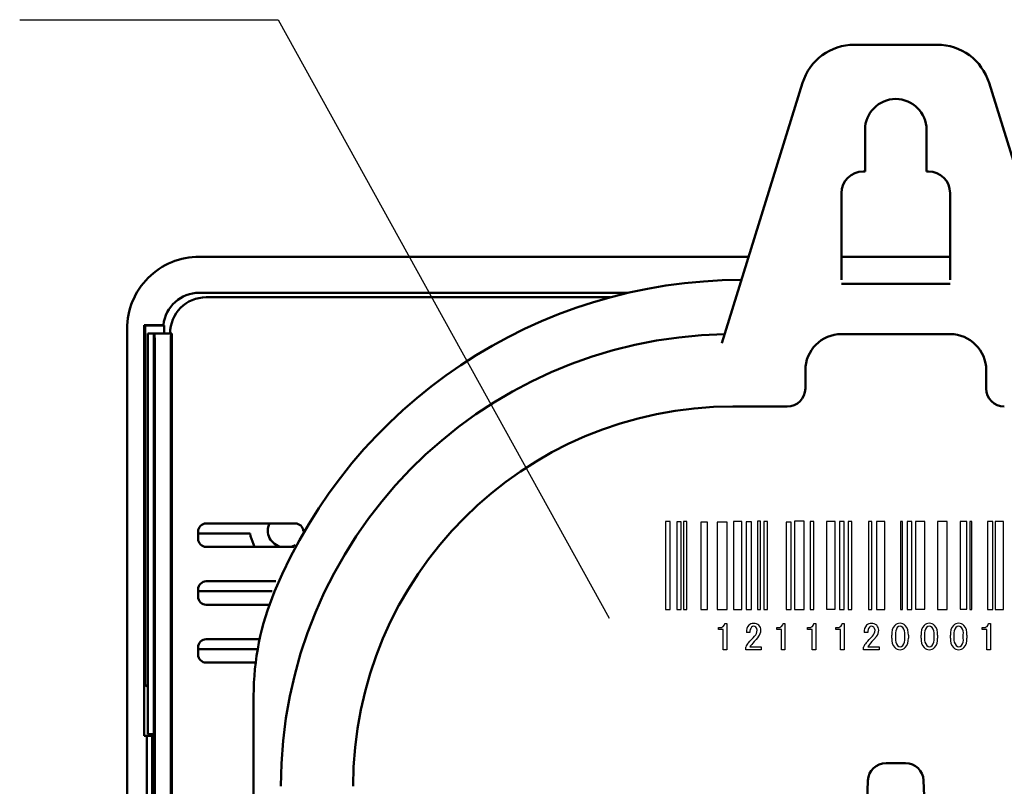
# Model space of a CAD drawing. Units: millimetres. Extents: x 0 to 420, y 0 to 297.
# Drawn here: x 306 to 342, y 196 to 223 of the extents above; entities that cross this region are included whole.
import ezdxf

# ---------------------------------------------------------------- set-up
doc = ezdxf.new("R2010")
doc.units = ezdxf.units.MM
doc.header["$LTSCALE"] = 0.183371
doc.layers.add('NoLayerName_001', color=7, linetype='Continuous')

msp = doc.modelspace()

# ---------------------------------------------------------------- linework, layer by layer
at = {"layer": 'NoLayerName_001', "color": 7, "linetype": 'Continuous', "lineweight": 25}
for p, q in [((306.3334, 223.3543), (315.6733, 223.3543)), ((315.6733, 223.3543), (327.6394, 201.7233)), ((329.8408, 205.2155), (329.6654, 205.2155)), ((329.6654, 205.2155), (329.6654, 202.0446)), ((329.8408, 202.0446), (329.8408, 205.2155)), ((330.2419, 205.2084), (330.0789, 205.2086)), ((330.0789, 205.2086), (330.0789, 202.0425)), ((330.2419, 202.0427), (330.2419, 205.2084)), ((330.3266, 205.2149), (330.3266, 202.0427)), ((330.4419, 205.2149), (330.3266, 205.2149)), ((330.4419, 202.0427), (330.4419, 205.2149)), ((331.1864, 205.1904), (330.9446, 205.1906)), ((330.9446, 205.1906), (330.9446, 202.0427)), ((331.1864, 202.0425), (331.1864, 205.1904)), ((331.5377, 205.1962), (331.5377, 202.0427)), ((331.8963, 205.1962), (331.5377, 205.1962)), ((331.8963, 202.0425), (331.8963, 205.1962)), ((332.1278, 205.2205), (332.1273, 202.0427)), ((332.43, 205.2208), (332.1278, 205.2205)), ((332.43, 202.0425), (332.43, 205.2208)), ((332.7754, 205.2023), (332.5881, 205.2025)), ((332.5881, 205.2025), (332.5881, 202.0427)), ((332.7754, 202.0425), (332.7754, 205.2023)), ((332.9993, 205.2266), (332.9988, 202.0425)), ((333.1083, 205.2264), (332.9993, 205.2266)), ((333.1083, 202.0427), (333.1083, 205.2264)), ((333.356, 205.2149), (333.2236, 205.2147)), ((333.2236, 205.2147), (333.2236, 202.0427)), ((333.356, 202.0427), (333.356, 205.2149)), ((334.0348, 205.1962), (334.0343, 202.0427)), ((334.2163, 205.1964), (334.0348, 205.1962)), ((334.2163, 202.0425), (334.2163, 205.1964)), ((334.3374, 205.2266), (334.337, 202.0427)), ((334.682, 205.2264), (334.3374, 205.2266)), ((334.6824, 202.0427), (334.682, 205.2264)), ((334.8973, 205.2147), (334.8973, 202.0425)), ((335.0365, 205.2147), (334.8973, 205.2147)), ((335.0365, 202.0427), (335.0365, 205.2147)), ((335.7976, 205.2149), (335.4873, 205.2149)), ((335.4873, 205.2149), (335.4873, 202.0459)), ((335.7981, 202.0457), (335.7976, 205.2149)), ((335.9539, 205.2147), (335.9535, 202.0425)), ((336.1291, 205.2147), (335.9539, 205.2147)), ((336.1291, 202.0425), (336.1291, 205.2147)), ((336.4075, 205.2147), (336.2683, 205.2147)), ((336.2683, 205.2147), (336.2683, 202.0427)), ((336.4075, 202.0425), (336.4075, 205.2147)), ((337.1308, 205.2147), (337.0034, 205.2147)), ((337.0034, 205.2147), (337.0038, 202.0425)), ((337.1308, 202.0425), (337.1308, 205.2147)), ((337.5916, 205.2147), (337.3006, 205.2149)), ((337.3006, 205.2149), (337.3006, 202.0425)), ((337.5911, 202.0425), (337.5916, 205.2147)), ((338.2375, 205.2147), (338.1672, 205.2149)), ((338.1672, 205.2149), (338.1672, 202.0441)), ((338.237, 202.0441), (338.2375, 205.2147)), ((338.4005, 205.2149), (338.4005, 202.0441)), ((338.5757, 205.2147), (338.4005, 205.2149)), ((338.5757, 202.0439), (338.5757, 205.2147)), ((339.0405, 205.2147), (338.7041, 205.2147)), ((338.7041, 205.2147), (338.7045, 202.0468)), ((339.0405, 202.047), (339.0405, 205.2147)), ((339.8544, 205.2147), (339.5036, 205.2149)), ((339.5036, 205.2149), (339.5036, 202.0409)), ((339.8549, 202.0411), (339.8544, 205.2147)), ((340.5557, 205.2147), (340.3165, 205.2149)), ((340.3165, 205.2149), (340.3165, 202.0502)), ((340.5557, 202.0504), (340.5557, 205.2147)), ((340.7372, 205.2147), (340.6706, 205.2147)), ((340.6706, 205.2147), (340.6706, 202.0351)), ((340.7372, 202.0351), (340.7372, 205.2147)), ((341.3061, 205.2147), (341.3061, 202.0409)), ((341.4939, 205.2147), (341.3061, 205.2147)), ((341.4939, 202.0411), (341.4939, 205.2147)), ((341.5844, 205.2149), (341.584, 202.0411)), ((341.8871, 205.2149), (341.5844, 205.2149)), ((341.8866, 202.0411), (341.8871, 205.2149)), ((329.6654, 202.0446), (329.8408, 202.0446)), ((330.0789, 202.0425), (330.2419, 202.0427)), ((330.3266, 202.0427), (330.4419, 202.0427)), ((330.9446, 202.0427), (331.1864, 202.0425)), ((331.5377, 202.0427), (331.8963, 202.0425)), ((332.1273, 202.0427), (332.43, 202.0425)), ((332.5881, 202.0427), (332.7754, 202.0425)), ((332.9988, 202.0425), (333.1083, 202.0427)), ((333.2236, 202.0427), (333.356, 202.0427)), ((334.0343, 202.0427), (334.2163, 202.0425)), ((334.337, 202.0427), (334.6824, 202.0427)), ((334.8973, 202.0425), (335.0365, 202.0427)), ((335.4873, 202.0459), (335.7981, 202.0457)), ((335.9535, 202.0425), (336.1291, 202.0425)), ((336.2683, 202.0427), (336.4075, 202.0425)), ((337.0038, 202.0425), (337.1308, 202.0425)), ((337.3006, 202.0425), (337.5911, 202.0425)), ((338.1672, 202.0441), (338.237, 202.0441)), ((338.4005, 202.0441), (338.5757, 202.0439)), ((338.7045, 202.0468), (339.0405, 202.047)), ((339.5036, 202.0409), (339.8549, 202.0411)), ((340.3165, 202.0502), (340.5557, 202.0504)), ((340.6706, 202.0351), (340.7372, 202.0351)), ((341.3061, 202.0409), (341.4939, 202.0411)), ((341.584, 202.0411), (341.8866, 202.0411)), ((331.7605, 201.4292), (331.8024, 201.4882)), ((331.8024, 201.4882), (331.8159, 201.5395)), ((331.8159, 201.5395), (331.8818, 201.5395)), ((331.8818, 201.5395), (331.8818, 200.5856)), ((332.812, 201.4244), (332.7806, 201.4017)), ((332.8581, 201.4348), (332.812, 201.4244)), ((332.8984, 201.4284), (332.8581, 201.4348)), ((332.9407, 201.4017), (332.8984, 201.4284)), ((332.971, 201.3585), (332.9407, 201.4017)), ((333.8671, 201.4292), (333.909, 201.4882)), ((333.909, 201.4882), (333.9225, 201.5395)), ((333.9225, 201.5395), (333.9884, 201.5395)), ((333.9884, 201.5395), (333.9884, 200.5856)), ((334.9785, 201.4292), (335.0204, 201.4882)), ((335.0204, 201.4882), (335.0339, 201.5395)), ((335.0339, 201.5395), (335.0999, 201.5395)), ((335.0999, 201.5395), (335.0999, 200.5856)), ((336.0019, 201.4292), (336.0438, 201.4882)), ((336.0438, 201.4882), (336.0573, 201.5395)), ((336.0573, 201.5395), (336.1233, 201.5395)), ((336.1233, 201.5395), (336.1233, 200.5856)), ((337.0692, 201.4244), (337.0378, 201.4017)), ((337.1153, 201.4348), (337.0692, 201.4244)), ((337.1557, 201.4284), (337.1153, 201.4348)), ((337.1979, 201.4017), (337.1557, 201.4284)), ((337.2282, 201.3585), (337.1979, 201.4017)), ((338.0891, 201.4235), (338.0486, 201.3935)), ((338.1467, 201.4372), (338.0891, 201.4235)), ((338.1926, 201.4287), (338.1467, 201.4372)), ((338.245, 201.3935), (338.1926, 201.4287)), ((339.1479, 201.4235), (339.1073, 201.3936)), ((339.2056, 201.4373), (339.1479, 201.4235)), ((339.2515, 201.4288), (339.2056, 201.4373)), ((339.3037, 201.3936), (339.2515, 201.4288)), ((340.2067, 201.4235), (340.1662, 201.3935)), ((340.2645, 201.4372), (340.2067, 201.4235)), ((340.3104, 201.4287), (340.2645, 201.4372)), ((340.3626, 201.3935), (340.3104, 201.4287)), ((341.2901, 201.4292), (341.3318, 201.4882)), ((341.3318, 201.4882), (341.3453, 201.5395)), ((341.3453, 201.5395), (341.4115, 201.5395)), ((341.4115, 201.5395), (341.4115, 200.5856)), ((331.5898, 201.385), (331.6393, 201.385)), ((331.5898, 201.3188), (331.5898, 201.385)), ((331.7551, 201.3188), (331.5898, 201.3188)), ((331.7551, 200.5856), (331.7551, 201.3188)), ((332.7203, 201.2087), (332.5933, 201.2087)), ((333.0344, 201.0598), (332.9462, 200.9566)), ((332.9847, 201.2913), (332.971, 201.3585)), ((333.6964, 201.3188), (333.6964, 201.385)), ((333.6964, 201.385), (333.7459, 201.385)), ((333.8617, 201.3188), (333.6964, 201.3188)), ((333.8617, 200.5856), (333.8617, 201.3188)), ((334.8078, 201.385), (334.8573, 201.385)), ((334.8078, 201.3188), (334.8078, 201.385)), ((334.9731, 201.3188), (334.8078, 201.3188)), ((334.9731, 200.5856), (334.9731, 201.3188)), ((335.8312, 201.385), (335.8808, 201.385)), ((335.8312, 201.3188), (335.8312, 201.385)), ((335.9965, 201.3188), (335.8312, 201.3188)), ((335.9965, 200.5856), (335.9965, 201.3188)), ((336.9775, 201.2087), (336.8505, 201.2087)), ((337.2916, 201.0598), (337.2034, 200.9566)), ((337.2419, 201.2913), (337.2282, 201.3585)), ((337.8466, 201.0058), (337.8466, 201.1151)), ((337.9775, 201.126), (337.9775, 201.0005)), ((338.3159, 201.0005), (338.3159, 201.126)), ((338.4468, 201.1151), (338.4468, 201.0058)), ((338.9053, 201.0059), (338.9053, 201.1151)), ((339.0362, 201.126), (339.0362, 201.0005)), ((339.3746, 201.0005), (339.3746, 201.126)), ((339.5057, 201.1151), (339.5057, 201.0059)), ((339.9642, 201.0058), (339.9642, 201.1151)), ((340.0951, 201.126), (340.0951, 201.0005)), ((340.4335, 201.0005), (340.4335, 201.126)), ((340.5646, 201.1151), (340.5646, 201.0058)), ((341.1192, 201.3188), (341.1192, 201.385)), ((341.1192, 201.385), (341.1689, 201.385)), ((341.2847, 201.3188), (341.1192, 201.3188)), ((341.2847, 200.5856), (341.2847, 201.3188)), ((332.5712, 200.5856), (332.5712, 200.6795)), ((332.7466, 200.7292), (332.7203, 200.6905)), ((332.7203, 200.6905), (333.1337, 200.6905)), ((332.7863, 200.7786), (332.7466, 200.7292)), ((332.8251, 200.8223), (332.7863, 200.7786)), ((332.8745, 200.8779), (332.8251, 200.8223)), ((332.9462, 200.9566), (332.8745, 200.8779)), ((333.1337, 200.6905), (333.1337, 200.5856)), ((336.8284, 200.5856), (336.8284, 200.6795)), ((337.0038, 200.7292), (336.9775, 200.6905)), ((336.9775, 200.6905), (337.3909, 200.6905)), ((337.0435, 200.7786), (337.0038, 200.7292)), ((337.0823, 200.8223), (337.0435, 200.7786)), ((337.1317, 200.8779), (337.0823, 200.8223)), ((337.2034, 200.9566), (337.1317, 200.8779)), ((337.3909, 200.6905), (337.3909, 200.5856)), ((338.054, 200.7329), (338.1045, 200.6977)), ((338.1045, 200.6977), (338.1467, 200.6892)), ((338.1467, 200.6892), (338.2044, 200.7029)), ((338.2044, 200.7029), (338.245, 200.7329)), ((339.1127, 200.733), (339.1633, 200.6977)), ((339.1633, 200.6977), (339.2056, 200.6893)), ((339.2056, 200.6893), (339.2633, 200.7029)), ((339.2633, 200.7029), (339.3037, 200.733)), ((340.1715, 200.7329), (340.2222, 200.6977)), ((340.2222, 200.6977), (340.2645, 200.6892)), ((340.2645, 200.6892), (340.3222, 200.7029)), ((340.3222, 200.7029), (340.3626, 200.7329)), ((331.8818, 200.5856), (331.7551, 200.5856)), ((333.1337, 200.5856), (332.5712, 200.5856)), ((333.9884, 200.5856), (333.8617, 200.5856)), ((335.0999, 200.5856), (334.9731, 200.5856)), ((336.1233, 200.5856), (335.9965, 200.5856)), ((337.3909, 200.5856), (336.8284, 200.5856)), ((341.4115, 200.5856), (341.2847, 200.5856))]:
    msp.add_line(p, q, dxfattribs=at)
at = {"layer": 'NoLayerName_001', "color": 7, "linetype": 'Continuous', "lineweight": 50}
for p, q in [((339.4894, 222.4493), (336.4959, 222.4493)), ((334.6231, 221.0696), (331.7026, 211.6591)), ((344.2827, 211.6591), (341.3622, 221.0696)), ((336.8815, 219.3772), (336.8815, 217.8738)), ((339.1038, 217.8738), (339.1038, 219.3772)), ((336.8815, 217.8738), (336.8161, 217.8738)), ((339.1692, 217.8738), (339.1038, 217.8738)), ((336.0317, 217.0895), (336.0317, 213.952)), ((339.9536, 213.952), (339.9536, 217.0895)), ((332.6742, 214.79), (312.8262, 214.79)), ((339.9537, 214.79), (336.0316, 214.79)), ((337.9927, 213.8095), (336.0316, 213.8095)), ((337.9927, 213.8095), (336.0316, 213.8095)), ((339.9537, 213.8095), (337.9927, 213.8095)), ((339.9537, 213.8095), (337.9927, 213.8095)), ((312.8257, 213.4843), (328.3257, 213.4843)), ((313.074, 213.3221), (327.6766, 213.3221)), ((310.2139, 212.1777), (310.2139, 135.6973)), ((310.8349, 212.3208), (311.5274, 212.3208)), ((310.8649, 212.3088), (310.8349, 212.3208)), ((310.8349, 212.3208), (310.8349, 197.4702)), ((311.5595, 212.3088), (310.8649, 212.3088)), ((310.8649, 212.3088), (310.8649, 199.2939)), ((311.5274, 212.3208), (311.5595, 212.3088)), ((311.5496, 212.0148), (311.5496, 212.1482)), ((311.1783, 212.0148), (310.9626, 212.0148)), ((310.9626, 212.0148), (310.9626, 197.5356)), ((311.2069, 211.9861), (311.1783, 212.0148)), ((311.1783, 212.0148), (311.7666, 212.0148)), ((311.1783, 212.0148), (311.1783, 197.5356)), ((311.832, 212.0148), (311.7666, 212.0148)), ((311.8033, 211.9861), (311.832, 212.0148)), ((311.832, 135.7638), (311.832, 212.0148)), ((339.9536, 211.9911), (336.0317, 211.9911)), ((311.2125, 211.6593), (311.2125, 135.7638)), ((311.7977, 135.7638), (311.7977, 211.6593)), ((334.7245, 210.6838), (334.7245, 210.0302)), ((341.2609, 210.0302), (341.2609, 210.6838)), ((334.0708, 209.3765), (332.1099, 209.3765)), ((316.2903, 205.1495), (313.074, 205.1495)), ((312.7814, 204.8569), (312.7814, 204.5954)), ((314.6626, 204.7915), (312.7814, 204.7915)), ((314.6626, 204.7915), (314.676, 204.6949)), ((314.676, 204.6949), (314.8205, 204.3028)), ((313.074, 204.3028), (316.2405, 204.3028)), ((316.1556, 204.3028), (316.2908, 204.3602)), ((315.5872, 203.0577), (313.074, 203.0577)), ((312.7814, 202.7651), (312.7814, 202.5036)), ((315.4568, 202.6997), (312.7814, 202.6997)), ((313.074, 202.211), (315.3579, 202.211)), ((315.0046, 200.9659), (313.074, 200.9659)), ((312.7814, 200.6733), (312.7814, 200.4118)), ((314.9351, 200.6079), (312.7814, 200.6079)), ((313.074, 200.1192), (314.8623, 200.1192)), ((310.9626, 199.2549), (310.8649, 199.2939)), ((310.8649, 199.2939), (310.9626, 199.2939)), ((314.7884, 150.2221), (314.7884, 198.9183)), ((310.9626, 197.5356), (311.1783, 197.5356)), ((311.1783, 197.5356), (311.1783, 197.1434)), ((310.8349, 197.4702), (310.93, 197.4702)), ((310.93, 197.4702), (311.1261, 197.4702)), ((310.93, 197.4702), (310.93, 193.5481)), ((311.1261, 197.4702), (311.1783, 197.4702)), ((311.1261, 197.4702), (311.1261, 193.5481)), ((311.1261, 197.1434), (311.1783, 197.1434)), ((311.1783, 197.1434), (311.1783, 193.875)), ((338.3451, 196.4897), (337.6402, 196.4897)), ((336.987, 195.8622), (336.816, 191.5871)), ((339.1693, 191.5871), (338.9983, 195.8622))]:
    msp.add_line(p, q, dxfattribs=at)
for centre, radius, start, end in [((336.4959, 220.4884), 1.9609, 90, 162.75854), ((336.4959, 220.4884), 1.9609, 90, 162.75854), ((339.4894, 220.4884), 1.9609, 17.24146, 90), ((339.4894, 220.4884), 1.9609, 17.24146, 90), ((337.9927, 219.3772), 1.1112, 0, 180), ((336.8161, 217.0895), 0.7844, 90, 180), ((339.1692, 217.0895), 0.7844, 0, 90), ((312.8256, 212.1783), 2.6116, 89.98598, 180.01402), ((332.4367, 195.6501), 18.3019, 90.07057, 157.38014), ((312.8253, 212.1787), 1.3056, 89.97973, 173.75066), ((313.074, 212.0148), 1.3074, 90, 180), ((312.8572, 212.1483), 1.3077, 172.94648, 180.00156), ((306.3378, 211.7392), 4.8753, 359.06182, 2.90366), ((316.6777, 211.7391), 4.8806, 177.09841, 180.9361), ((332.1099, 195.6501), 16.341, 91.07005, 180), ((336.0317, 210.6838), 1.3073, 90, 180), ((339.9536, 210.6838), 1.3073, 0, 90), ((334.0708, 210.0302), 0.6536, 270, 0), ((341.9145, 210.0302), 0.6536, 180, 270), ((332.1099, 195.6501), 13.7264, 90, 180), ((313.074, 204.8569), 0.2926, 90, 180), ((315.9015, 204.8931), 0.6013, 154.76152, 259.03947), ((316.2903, 204.8569), 0.2926, 3.24532, 90), ((313.074, 204.5954), 0.2926, 180, 270), ((313.074, 202.7651), 0.2926, 90, 180), ((313.074, 202.5036), 0.2926, 180, 270), ((324.593, 198.9183), 9.8046, 157.38014, 180), ((313.074, 200.6733), 0.2926, 90, 180), ((313.074, 200.4118), 0.2926, 180, 270), ((337.6402, 195.836), 0.6537, 90, 177.70939), ((338.3451, 195.836), 0.6537, 2.29061, 90)]:
    msp.add_arc(centre, radius, start, end, dxfattribs=at)
at = {"layer": 'NoLayerName_001', "color": 7, "linetype": 'Continuous', "lineweight": 25}
for centre, radius, start, end in [((331.6472, 201.5517), 0.1668, 267.28039, 312.75422), ((332.9419, 201.2346), 0.3496, 138.13787, 184.24717), ((332.8503, 201.3049), 0.2346, 89.46901, 135.99566), ((332.9909, 201.23), 0.2714, 140.76417, 184.50494), ((332.8656, 201.2791), 0.2607, 46.39178, 92.89229), ((332.8771, 201.2968), 0.24, 358.69612, 45.46004), ((333.7538, 201.5517), 0.1668, 267.28039, 312.75422), ((334.8652, 201.5517), 0.1668, 267.28039, 312.75422), ((335.8887, 201.5517), 0.1668, 267.28039, 312.75422), ((337.1991, 201.2346), 0.3496, 138.13787, 184.24717), ((337.1075, 201.3049), 0.2346, 89.46901, 135.99566), ((337.2481, 201.23), 0.2714, 140.76417, 184.50494), ((337.1228, 201.2791), 0.2607, 46.39178, 92.89229), ((337.1343, 201.2968), 0.24, 358.69612, 45.46004), ((338.3182, 201.1596), 0.4736, 139.94113, 185.39663), ((338.1408, 201.2788), 0.2621, 88.69829, 134.92758), ((338.3699, 201.1649), 0.3944, 144.56524, 185.6611), ((338.1531, 201.28), 0.261, 44.96652, 91.40761), ((337.9441, 201.1706), 0.3745, 353.15505, 36.5294), ((337.9572, 201.154), 0.4912, 355.45918, 39.20306), ((339.3778, 201.1593), 0.4746, 139.98933, 185.34843), ((339.1995, 201.2787), 0.2623, 88.66914, 134.91065), ((339.4286, 201.1649), 0.3944, 144.56524, 185.6611), ((339.2121, 201.2806), 0.2604, 44.90969, 91.41827), ((339.0028, 201.1707), 0.3745, 353.15505, 36.5294), ((339.0161, 201.1538), 0.4911, 355.48417, 39.2447), ((340.4367, 201.1593), 0.4746, 139.98933, 185.34843), ((340.2584, 201.2786), 0.2623, 88.66914, 134.91065), ((340.4875, 201.1649), 0.3944, 144.56524, 185.6611), ((340.271, 201.2806), 0.2604, 44.90969, 91.41827), ((340.0617, 201.1706), 0.3745, 353.15505, 36.5294), ((340.075, 201.1537), 0.4911, 355.48417, 39.2447), ((341.1768, 201.5517), 0.1668, 267.28039, 312.75422), ((319.5988, 212.9649), 17.8294, 317.12482, 318.20371), ((332.6832, 201.3005), 0.3016, 313.54391, 358.25703), ((332.7649, 201.2866), 0.3522, 319.92721, 0.77927), ((323.856, 212.9649), 17.8294, 317.12482, 318.20371), ((336.9404, 201.3005), 0.3016, 313.54391, 358.25703), ((337.0221, 201.2866), 0.3522, 319.92721, 0.77927), ((332.9809, 200.5362), 0.434, 136.72855, 160.73089), ((337.2381, 200.5362), 0.434, 136.72855, 160.73089), ((338.3263, 200.9687), 0.4811, 175.57991, 219.60988), ((338.3427, 200.9602), 0.3674, 173.70289, 218.20052), ((337.9226, 200.9615), 0.3952, 324.66104, 5.65451), ((337.9841, 200.9634), 0.4646, 319.56865, 5.24156), ((339.3858, 200.9691), 0.4819, 175.62077, 219.56902), ((339.4025, 200.9605), 0.3685, 173.76706, 218.13634), ((338.9813, 200.9616), 0.3952, 324.66104, 5.65451), ((339.043, 200.9637), 0.4647, 319.53275, 5.20995), ((340.4447, 200.969), 0.4819, 175.62077, 219.56902), ((340.4614, 200.9605), 0.3685, 173.76706, 218.13634), ((340.0402, 200.9615), 0.3952, 324.66104, 5.65451), ((340.1018, 200.9636), 0.4647, 319.53275, 5.20995), ((338.14, 200.8456), 0.2601, 224.88257, 271.49156), ((338.153, 200.8468), 0.2613, 268.62545, 315.00042), ((339.1987, 200.8458), 0.2603, 224.89564, 271.52457), ((339.2119, 200.8463), 0.2608, 268.62143, 315.05062), ((340.2576, 200.8457), 0.2603, 224.89564, 271.52457), ((340.2708, 200.8463), 0.2608, 268.62143, 315.05062)]:
    msp.add_arc(centre, radius, start, end, dxfattribs=at)

doc.saveas('drawing.dxf')
